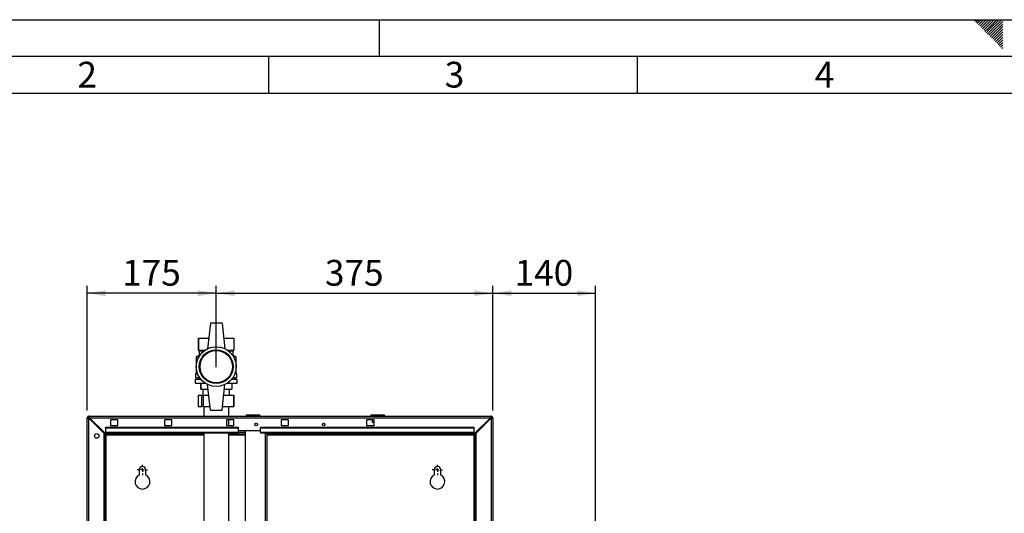
# Paper-space layout 'Blatt2' of a CAD drawing. Units: millimetres. Extents: x 0 to 420, y 0 to 297.
# Drawn here: x 76 to 210, y 230 to 297 of the extents above; entities that cross this region are included whole.
import ezdxf

# ---------------------------------------------------------------- set-up
doc = ezdxf.new("R2010")
doc.units = ezdxf.units.MM
for name, color, linetype in [('1', 7, 'Continuous'), ('61', 7, 'Continuous'), ('62', 7, 'Continuous')]:
    doc.layers.add(name, color=color, linetype=linetype)
doc.styles.add('SLDTEXTSTYLE0', font='TXT', dxfattribs={"width": 0.75})
doc.styles.add('SLDTEXTSTYLE1', font='TXT', dxfattribs={"width": 0.605})
doc.dimstyles.new('SLDDIMSTYLE0', dxfattribs={"dimtxt": 3.5, "dimasz": 2.5, "dimexe": 0, "dimexo": 0.0625, "dimgap": 0.875, "dimtad": 1, "dimdec": 0, "dimlfac": 10, "dimrnd": 1e-09, "dimzin": 12, "dimdsep": 46, "dimtxsty": 'SLDTEXTSTYLE1', "dimsah": 1, "dimcen": 0.09, "dimadec": 0, "dimazin": 3, "dimtfac": 1, "dimtdec": 0, "dimtofl": 0, "dimtmove": 0, "dimatfit": 3, "dimfxl": 1, "dimfrac": 2, "dimtolj": 1, "dimtzin": 12, "dimarcsym": 0})
doc.dimstyles.new('SLDDIMSTYLE1', dxfattribs={"dimtxt": 3.5, "dimasz": 2.5, "dimexe": 0, "dimexo": 0.0625, "dimgap": 0.875, "dimtad": 1, "dimdec": 1, "dimlfac": 10, "dimrnd": 1e-09, "dimzin": 12, "dimdsep": 46, "dimtxsty": 'SLDTEXTSTYLE1', "dimsah": 1, "dimcen": 0.09, "dimadec": 0, "dimazin": 3, "dimtfac": 1, "dimtdec": 1, "dimtofl": 0, "dimtmove": 0, "dimatfit": 3, "dimfxl": 1, "dimfrac": 2, "dimtolj": 1, "dimtzin": 12, "dimarcsym": 0})

# ---------------------------------------------------------------- blocks, each defined once
blk = doc.blocks.new('_D_3')
at = {"layer": '1'}
for p, q in [((85.42, 244), (85.42, 260.89)), ((102.92, 249.88), (102.92, 260.89)), ((102.92, 259.89), (85.42, 259.89))]:
    blk.add_line(p, q, dxfattribs=at)
for points in [[(85.42, 259.89), (87.92, 259.49), (87.92, 260.29)], [(102.92, 259.89), (100.42, 260.29), (100.42, 259.49)]]:
    blk.add_solid(points, dxfattribs=at)
at = {"layer": '1', "insert": (90.16, 264.41), "char_height": 3.5, "attachment_point": 1, "style": 'SLDTEXTSTYLE1'}
blk.add_mtext('175', dxfattribs=at)
blk = doc.blocks.new('_D_4')
at = {"layer": '1'}
for p, q in [((102.92, 249.88), (102.92, 260.89)), ((140.42, 244), (140.42, 260.89)), ((102.92, 259.89), (140.42, 259.89))]:
    blk.add_line(p, q, dxfattribs=at)
for points in [[(102.92, 259.89), (105.42, 259.49), (105.42, 260.29)], [(140.42, 259.89), (137.92, 260.29), (137.92, 259.49)]]:
    blk.add_solid(points, dxfattribs=at)
at = {"layer": '1', "insert": (117.66, 264.41), "char_height": 3.5, "attachment_point": 1, "style": 'SLDTEXTSTYLE1'}
blk.add_mtext('375', dxfattribs=at)
blk = doc.blocks.new('_D_10')
at = {"layer": '1', "color": 7}
for p, q in [((140.42, 244), (140.42, 260.89)), ((154.37, 217.33), (154.37, 260.89)), ((140.42, 259.89), (154.37, 259.89))]:
    blk.add_line(p, q, dxfattribs=at)
for points in [[(140.42, 259.89), (142.92, 259.49), (142.92, 260.29)], [(154.37, 259.89), (151.87, 260.29), (151.87, 259.49)]]:
    blk.add_solid(points, dxfattribs=at)
at = {"layer": '1', "color": 7, "insert": (143.38, 264.41), "char_height": 3.5, "attachment_point": 1, "style": 'SLDTEXTSTYLE1'}
blk.add_mtext('140', dxfattribs=at)
blk = doc.blocks.new('SW_CENTERMARKSYMBOL_0')
at = {"layer": '1', "color": 0}
for p, q in [((-0.5, 0), (-0.7, 0)), ((0, 0), (-0.25, 0)), ((0, 0.5), (0, 0.7)), ((0, 0), (0, 0.25)), ((0, 0), (0, -0.25)), ((0, 0), (0.25, 0)), ((0.5, 0), (0.7, 0)), ((0, -0.5), (0, -0.7))]:
    blk.add_line(p, q, dxfattribs=at)
blk = doc.blocks.new('SW_CENTERMARKSYMBOL_1')
at = {"layer": '1', "color": 0}
for p, q in [((-0.5, 0), (-0.7, 0)), ((0, 0), (-0.25, 0)), ((0, 0.5), (0, 0.7)), ((0, 0), (0, 0.25)), ((0, 0), (0, -0.25)), ((0, 0), (0.25, 0)), ((0.5, 0), (0.7, 0)), ((0, -0.5), (0, -0.7))]:
    blk.add_line(p, q, dxfattribs=at)

psp = doc.layouts.new('Blatt2')

# ---------------------------------------------------------------- linework, layer by layer
at = {"color": 7, "linetype": 'Continuous', "lineweight": 30}
for p, q in [((102.118, 255.832), (101.743, 252.363)), ((103.718, 255.832), (102.118, 255.832)), ((103.718, 255.832), (104.093, 252.363)), ((100.518, 253.782), (100.518, 252.182)), ((100.518, 253.782), (101.897, 253.782)), ((100.518, 252.182), (100.518, 253.782)), ((100.518, 253.782), (100.518, 253.782)), ((103.94, 253.782), (105.318, 253.782)), ((105.318, 253.782), (105.318, 252.182)), ((100.618, 251.432), (100.218, 251.282)), ((100.218, 251.282), (100.218, 248.982)), ((100.58, 251.282), (100.218, 251.282)), ((100.518, 252.182), (100.618, 252.082)), ((100.518, 252.182), (101.426, 252.182)), ((100.518, 252.182), (100.518, 252.182)), ((100.618, 252.082), (100.618, 251.432)), ((100.618, 252.082), (101.285, 252.082)), ((100.673, 251.432), (100.618, 251.432)), ((104.411, 252.182), (105.318, 252.182)), ((104.551, 252.082), (105.218, 252.082)), ((105.218, 251.432), (105.163, 251.432)), ((105.218, 252.082), (105.318, 252.182)), ((105.218, 251.432), (105.218, 252.082)), ((105.618, 251.282), (105.218, 251.432)), ((105.618, 251.282), (105.256, 251.282)), ((105.618, 248.982), (105.618, 251.282)), ((100.118, 248.982), (100.118, 248.482)), ((100.118, 248.982), (100.391, 248.982)), ((100.118, 248.482), (100.641, 248.482)), ((100.418, 248.482), (100.418, 248.232)), ((105.196, 248.482), (105.718, 248.482)), ((105.418, 248.232), (105.418, 248.482)), ((105.446, 248.982), (105.718, 248.982)), ((105.718, 248.482), (105.718, 248.982)), ((100.068, 248.232), (100.068, 247.682)), ((100.068, 248.232), (100.821, 248.232)), ((100.068, 247.682), (101.426, 247.682)), ((100.818, 247.682), (100.818, 246.882)), ((100.818, 246.882), (100.818, 247.682)), ((100.818, 247.682), (100.818, 247.682)), ((102.118, 244.032), (101.743, 247.501)), ((103.718, 244.032), (104.093, 247.501)), ((104.411, 247.682), (105.768, 247.682)), ((105.016, 248.232), (105.768, 248.232)), ((105.018, 247.682), (105.018, 246.882)), ((105.768, 247.682), (105.768, 248.232)), ((100.468, 246.082), (100.468, 244.532)), ((100.468, 246.082), (100.474, 246.082)), ((100.474, 246.082), (100.474, 244.532)), ((100.474, 246.082), (100.982, 246.082)), ((100.818, 246.882), (101.81, 246.882)), ((100.818, 246.882), (100.818, 246.882)), ((100.982, 244.532), (100.982, 246.082)), ((100.982, 246.082), (101.152, 246.082)), ((101.118, 246.882), (101.118, 246.082)), ((101.152, 246.082), (101.152, 244.532)), ((101.152, 246.082), (101.897, 246.082)), ((103.94, 246.082), (105.288, 246.082)), ((104.026, 246.882), (105.018, 246.882)), ((104.718, 246.082), (104.718, 246.882)), ((105.288, 244.532), (105.288, 246.082)), ((105.288, 246.082), (105.368, 246.082)), ((105.368, 244.532), (105.368, 246.082)), ((100.474, 244.532), (100.468, 244.532)), ((100.474, 244.532), (100.982, 244.532)), ((101.152, 244.532), (100.982, 244.532)), ((101.152, 244.532), (102.064, 244.532)), ((101.228, 244.532), (101.228, 243.232)), ((103.772, 244.532), (105.288, 244.532)), ((104.608, 243.232), (104.608, 244.532)), ((105.368, 244.532), (105.288, 244.532)), ((85.648, 243.232), (140.188, 243.232)), ((85.648, 243.082), (85.648, 243.232)), ((102.118, 244.032), (103.718, 244.032)), ((106.968, 243.282), (106.968, 243.232)), ((107.068, 243.282), (106.968, 243.282)), ((107.068, 243.282), (107.068, 243.382)), ((107.068, 243.382), (108.768, 243.382)), ((107.068, 243.282), (107.068, 243.232)), ((108.768, 243.282), (107.068, 243.282)), ((107.258, 243.392), (107.258, 243.382)), ((107.258, 243.392), (107.334, 243.392)), ((107.334, 243.392), (107.334, 243.382)), ((107.334, 243.392), (107.433, 243.392)), ((107.433, 243.392), (107.433, 243.382)), ((107.433, 243.392), (107.523, 243.392)), ((107.523, 243.392), (107.603, 243.392)), ((107.523, 243.392), (107.523, 243.382)), ((107.603, 243.392), (107.603, 243.382)), ((107.603, 243.392), (107.693, 243.392)), ((107.693, 243.392), (107.693, 243.382)), ((107.693, 243.392), (107.792, 243.392)), ((107.792, 243.392), (107.792, 243.382)), ((107.792, 243.392), (107.868, 243.392)), ((107.868, 243.392), (107.868, 243.382)), ((107.868, 243.392), (108.363, 243.392)), ((108.363, 243.392), (108.363, 243.382)), ((108.768, 243.282), (108.768, 243.382)), ((108.768, 243.282), (108.768, 243.232)), ((108.868, 243.282), (108.768, 243.282)), ((108.868, 243.282), (108.868, 243.232)), ((123.873, 243.282), (123.873, 243.232)), ((123.973, 243.282), (123.873, 243.282)), ((123.973, 243.382), (125.673, 243.382)), ((123.973, 243.282), (123.973, 243.382)), ((125.673, 243.282), (123.973, 243.282)), ((123.973, 243.282), (123.973, 243.232)), ((125.673, 243.382), (125.673, 243.282)), ((125.673, 243.282), (125.673, 243.232)), ((125.773, 243.282), (125.673, 243.282)), ((125.773, 243.282), (125.773, 243.232)), ((140.188, 243.082), (140.188, 243.232)), ((85.568, 243.002), (85.418, 243.002)), ((85.418, 219.732), (85.418, 243.002)), ((85.648, 219.732), (85.648, 242.931)), ((85.648, 242.931), (87.718, 240.861)), ((87.789, 240.932), (85.719, 243.002)), ((85.719, 243.002), (140.117, 243.002)), ((87.918, 241.579), (87.918, 241.685)), ((105.918, 241.685), (87.918, 241.685)), ((89.568, 242.707), (88.568, 242.707)), ((88.568, 242.707), (88.568, 241.957)), ((88.568, 241.957), (89.568, 241.957)), ((89.568, 241.957), (89.568, 242.707)), ((96.918, 242.707), (95.918, 242.707)), ((95.918, 242.707), (95.918, 241.957)), ((95.918, 241.957), (96.918, 241.957)), ((96.918, 241.957), (96.918, 242.707)), ((105.318, 242.707), (104.318, 242.707)), ((104.318, 242.707), (104.318, 241.957)), ((104.318, 241.957), (105.318, 241.957)), ((104.608, 241.957), (104.608, 242.707)), ((105.318, 241.957), (105.318, 242.707)), ((105.918, 241.579), (105.918, 241.685)), ((137.918, 241.685), (108.918, 241.685)), ((108.918, 241.579), (108.918, 241.685)), ((112.718, 242.707), (111.718, 242.707)), ((111.718, 242.707), (111.718, 241.957)), ((111.718, 241.957), (112.718, 241.957)), ((112.718, 241.957), (112.718, 242.707)), ((124.318, 242.707), (123.318, 242.707)), ((123.318, 242.707), (123.318, 241.957)), ((123.318, 241.957), (124.318, 241.957)), ((124.073, 242.707), (124.073, 242.382)), ((124.073, 242.382), (124.318, 242.382)), ((124.318, 241.957), (124.318, 242.707)), ((137.918, 241.579), (137.918, 241.685)), ((140.117, 243.002), (138.047, 240.932)), ((138.118, 240.861), (140.188, 242.931)), ((140.188, 242.931), (140.188, 219.732)), ((140.268, 243.002), (140.418, 243.002)), ((140.418, 243.002), (140.418, 219.732)), ((87.718, 219.732), (87.718, 240.861)), ((87.768, 240.782), (87.768, 240.953)), ((101.228, 240.782), (87.768, 240.782)), ((87.768, 240.702), (87.918, 240.702)), ((87.768, 222.577), (87.768, 240.702)), ((87.789, 240.932), (87.918, 240.932)), ((105.918, 241.579), (87.918, 241.579)), ((87.918, 241.579), (87.918, 240.999)), ((105.918, 240.999), (87.918, 240.999)), ((87.918, 240.932), (87.918, 240.999)), ((87.918, 240.932), (105.918, 240.932)), ((87.918, 222.577), (87.918, 240.702)), ((87.998, 240.702), (87.918, 240.702)), ((87.998, 240.702), (101.228, 240.702)), ((87.998, 222.577), (87.998, 240.702)), ((101.228, 240.932), (101.228, 224.832)), ((104.608, 224.832), (104.608, 240.932)), ((106.843, 240.782), (104.608, 240.782)), ((104.608, 240.702), (106.843, 240.702)), ((105.918, 240.999), (105.918, 241.579)), ((105.918, 241.282), (108.918, 241.282)), ((106.843, 241.012), (105.918, 241.012)), ((105.918, 240.999), (105.918, 240.932)), ((106.843, 241.282), (106.843, 165.182)), ((137.918, 241.579), (108.918, 241.579)), ((108.918, 240.999), (108.918, 241.579)), ((137.918, 240.999), (108.918, 240.999)), ((108.918, 240.999), (108.918, 240.932)), ((108.918, 240.932), (137.918, 240.932)), ((109.613, 165.532), (109.613, 240.932)), ((109.843, 165.532), (109.843, 240.932)), ((138.068, 240.782), (109.843, 240.782)), ((109.843, 240.702), (137.838, 240.702)), ((137.918, 240.702), (137.838, 240.702)), ((137.838, 240.702), (137.838, 215.417)), ((137.918, 240.999), (137.918, 241.579)), ((137.918, 240.999), (137.918, 240.932)), ((137.918, 240.932), (138.047, 240.932)), ((138.068, 240.702), (137.918, 240.702)), ((137.918, 240.702), (137.918, 215.417)), ((138.068, 240.953), (138.068, 240.782)), ((138.068, 240.702), (138.068, 215.417)), ((138.118, 240.861), (138.118, 219.732)), ((92.468, 235.932), (92.468, 235.225)), ((93.368, 235.225), (93.368, 235.932)), ((132.468, 235.932), (132.468, 235.225)), ((133.368, 235.225), (133.368, 235.932))]:
    psp.add_line(p, q, dxfattribs=at)
for centre, radius in [((102.918, 249.932), 2.7), ((102.918, 249.932), 2.3), ((102.918, 249.932), 2.2), ((108.343, 242.082), 0.17), ((117.493, 242.082), 0.17), ((86.718, 240.532), 0.31)]:
    psp.add_circle(centre, radius, dxfattribs=at)
for centre, radius, start, end in [((85.648, 243.002), 0.23, 90, 180), ((85.648, 243.002), 0.08, 90, 180), ((107.068, 243.282), 0.1, 90, 180), ((108.768, 243.282), 0.1, 0, 90), ((123.973, 243.282), 0.1, 90, 180), ((125.673, 243.282), 0.1, 0, 90), ((140.188, 243.002), 0.23, 360, 90), ((140.188, 243.002), 0.08, 360, 90), ((92.918, 235.932), 0.45, 0, 180), ((132.918, 235.932), 0.45, 0, 180), ((92.918, 234.332), 1, 116.74368, 63.25632), ((132.918, 234.332), 1, 116.74368, 63.25632)]:
    psp.add_arc(centre, radius, start, end, dxfattribs=at)
for points, knots in [([(85.719, 243.002), (85.714, 243.027), (85.704, 243.079), (85.689, 243.148), (85.673, 243.201), (85.66, 243.228), (85.651, 243.231), (85.648, 243.232)], [0, 0, 0, 0, 0.20905204, 0.42782096, 0.64659232, 0.86536355, 1, 1, 1, 1]), ([(85.719, 243.002), (85.712, 243.014), (85.7, 243.036), (85.681, 243.062), (85.664, 243.079), (85.653, 243.081), (85.648, 243.082)], [0, 0, 0, 0, 0.2841548, 0.5309932, 0.7777477, 1, 1, 1, 1]), ([(140.188, 243.232), (140.183, 243.229), (140.173, 243.224), (140.158, 243.185), (140.142, 243.126), (140.129, 243.06), (140.121, 243.018), (140.117, 243.002)], [0, 0, 0, 0, 0.209052, 0.427821, 0.6465923, 0.8653635, 1, 1, 1, 1]), ([(140.188, 243.082), (140.181, 243.08), (140.169, 243.077), (140.151, 243.057), (140.134, 243.031), (140.123, 243.011), (140.117, 243.002)], [0, 0, 0, 0, 0.2841548, 0.5309932, 0.7777477, 1, 1, 1, 1]), ([(85.418, 243.002), (85.421, 242.997), (85.426, 242.987), (85.465, 242.972), (85.525, 242.956), (85.59, 242.943), (85.632, 242.934), (85.648, 242.931)], [0, 0, 0, 0, 0.20905204, 0.42782096, 0.64659232, 0.86536355, 1, 1, 1, 1]), ([(85.568, 243.002), (85.57, 242.995), (85.573, 242.983), (85.593, 242.964), (85.619, 242.947), (85.639, 242.936), (85.648, 242.931)], [0, 0, 0, 0, 0.2841548, 0.5309932, 0.7777477, 1, 1, 1, 1]), ([(140.188, 242.931), (140.213, 242.936), (140.265, 242.946), (140.334, 242.961), (140.387, 242.977), (140.414, 242.99), (140.417, 242.999), (140.418, 243.002)], [0, 0, 0, 0, 0.209052, 0.427821, 0.6465923, 0.8653635, 1, 1, 1, 1]), ([(140.188, 242.931), (140.2, 242.938), (140.222, 242.95), (140.249, 242.969), (140.265, 242.986), (140.267, 242.997), (140.268, 243.002)], [0, 0, 0, 0, 0.2841548, 0.5309932, 0.7777477, 1, 1, 1, 1]), ([(87.768, 240.782), (87.785, 240.781), (87.82, 240.779), (87.871, 240.764), (87.924, 240.742), (87.966, 240.72), (87.991, 240.706), (87.998, 240.702)], [0, 0, 0, 0, 0.2218699, 0.4500799, 0.6732284, 0.9028289, 1, 1, 1, 1]), ([(137.838, 240.702), (137.855, 240.711), (137.89, 240.73), (137.941, 240.755), (137.994, 240.773), (138.036, 240.781), (138.061, 240.782), (138.068, 240.782)], [0, 0, 0, 0, 0.2218699, 0.4500799, 0.6732284, 0.9028289, 1, 1, 1, 1])]:
    psp.add_open_spline(points, degree=3, knots=knots, dxfattribs=at)
at = {"layer": '61'}
psp.add_line((0, 297), (420, 297), dxfattribs=at)
at = {"layer": '61', "color": 7, "linetype": 'Continuous', "lineweight": 30}
psp.add_line((415, 292), (5, 292), dxfattribs=at)
at = {"layer": '61', "color": 7, "linetype": 'Continuous'}
psp.add_line((410, 287), (10, 287), dxfattribs=at)
at = {"layer": '62', "color": 7, "linetype": 'Continuous'}
for p, q in [((125, 297), (125, 292)), ((205.755, 296.825), (205.929, 297)), ((205.931, 296.649), (206.283, 297)), ((206.108, 296.472), (206.52, 296.884)), ((206.285, 296.295), (206.697, 296.707)), ((206.462, 296.118), (206.874, 296.531)), ((206.52, 296.884), (206.636, 297)), ((206.697, 296.707), (206.99, 297)), ((206.874, 296.531), (207.344, 297)), ((207.051, 296.354), (207.697, 297)), ((207.228, 296.177), (208.051, 297)), ((207.404, 296), (208.404, 297)), ((207.581, 295.823), (208.758, 297)), ((207.758, 295.647), (209.111, 297)), ((207.935, 295.47), (209.465, 297)), ((208.112, 295.293), (209.58, 296.762)), ((206.639, 295.941), (207.051, 296.354)), ((206.815, 295.765), (207.228, 296.177)), ((206.992, 295.588), (207.404, 296)), ((207.169, 295.411), (207.581, 295.823)), ((207.346, 295.234), (207.758, 295.647)), ((207.522, 295.058), (207.935, 295.47)), ((207.699, 294.881), (208.112, 295.293)), ((207.876, 294.704), (208.288, 295.116)), ((208.288, 295.116), (209.58, 296.408)), ((208.465, 294.94), (209.58, 296.054)), ((208.642, 294.763), (209.58, 295.701)), ((208.819, 294.586), (209.58, 295.347)), ((208.053, 294.527), (208.465, 294.94)), ((208.23, 294.351), (208.642, 294.763)), ((208.406, 294.174), (208.819, 294.586)), ((208.583, 293.997), (208.995, 294.409)), ((208.76, 293.82), (209.172, 294.232)), ((208.937, 293.643), (209.349, 294.056)), ((208.995, 294.409), (209.58, 294.994)), ((209.113, 293.467), (209.526, 293.879)), ((209.172, 294.232), (209.58, 294.64)), ((209.349, 294.056), (209.58, 294.287)), ((209.526, 293.879), (209.58, 293.933)), ((209.29, 293.29), (209.58, 293.58)), ((209.467, 293.113), (209.58, 293.226)), ((110, 292), (110, 287)), ((160, 292), (160, 287))]:
    psp.add_line(p, q, dxfattribs=at)

# ---------------------------------------------------------------- block references
at = {"layer": '1'}
for name, p in [('SW_CENTERMARKSYMBOL_1', (92.918, 235.932)), ('SW_CENTERMARKSYMBOL_0', (132.918, 235.932))]:
    psp.add_blockref(name, p, dxfattribs=at)

# ---------------------------------------------------------------- texts
at = {"layer": '62', "char_height": 3.5, "attachment_point": 2, "style": 'SLDTEXTSTYLE0'}
for s, insert in [('2', (85.414, 291.29)), ('3', (135.229, 291.29)), ('4', (185.41, 291.29))]:
    psp.add_mtext(s, dxfattribs=dict(at, insert=insert))

# ---------------------------------------------------------------- dimensions: what is measured, and where the dimension line sits
at = {"layer": '1'}
for base, p2, picture, middle in [((85.418, 259.894), (85.418, 243.002), '_D_3', (94.168, 259.894)), ((140.418, 259.894), (140.418, 243.002), '_D_4', (121.668, 259.894))]:
    dim = psp.add_linear_dim(base=base, p1=(102.918, 248.882), p2=p2, dimstyle='SLDDIMSTYLE1', dxfattribs=at)
    dim.commit()
    dim.dimension.update_dxf_attribs({"geometry": picture, "text_midpoint": middle, "dimtype": 160})
at = {"layer": '1', "color": 7}
dim = psp.add_linear_dim(base=(154.368177296, 259.894181861), p1=(140.418177296, 243.00184172), p2=(154.368177296, 216.33184172), dimstyle='SLDDIMSTYLE0', dxfattribs=at)
dim.commit()
dim.dimension.update_dxf_attribs({"geometry": '_D_10', "text_midpoint": (147.393177296, 259.894181861), "dimtype": 160})

doc.saveas('drawing.dxf')
